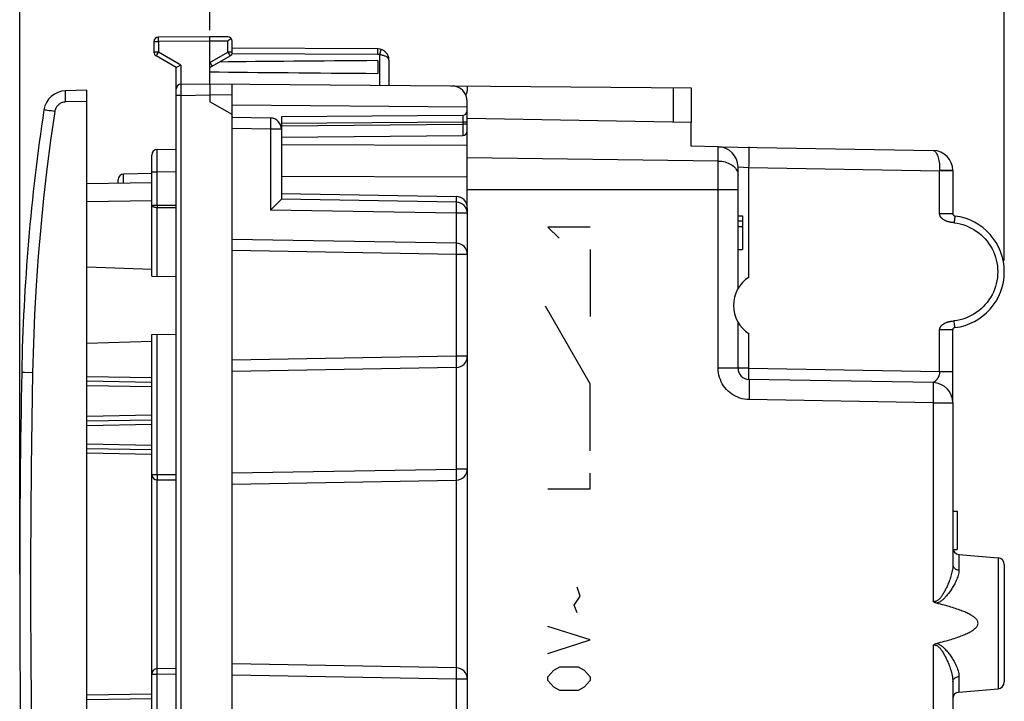
# Model space of a CAD drawing. Units: millimetres. Extents: x 66 to 168, y 98 to 174.
# Drawn here: x 66 to 110, y 117 to 147 of the extents above; entities that cross this region are included whole.
import ezdxf

# ---------------------------------------------------------------- set-up
doc = ezdxf.new("R2010")
doc.units = ezdxf.units.MM
doc.header["$LTSCALE"] = 16.335
doc.layers.get('0').update_dxf_attribs({"linetype": 'CONTINUOUS'})
for name, color, linetype in [('ASSI', 7, 'CONTINUOUS'), ('DRAFT', 7, 'CONTINUOUS'), ('INCISIONI_LASER', 7, 'CONTINUOUS'), ('RACCORDO', 7, 'CONTINUOUS')]:
    doc.layers.add(name, color=color, linetype=linetype)
doc.styles.get("Standard").update_dxf_attribs({"font": 'txt', "width": 0.8})
doc.dimstyles.new('DIMSTYLE_1', dxfattribs={"dimtxt": 3, "dimasz": 3, "dimexe": 1.5, "dimexo": 0.5, "dimgap": 0.75, "dimtad": 1, "dimtxsty": 'STANDARD', "dimblk": '_FILLED', "dimblk1": '_FILLED', "dimblk2": '_FILLED', "dimcen": 0.09, "dimadec": 0, "dimazin": 0, "dimtfac": 1, "dimtofl": 0, "dimtmove": 0, "dimatfit": 3, "dimldrblk": '_FILLED', "dimfxl": 1, "dimtolj": 1, "dimarcsym": 0})

# ---------------------------------------------------------------- blocks, each defined once
blk = doc.blocks.new('_FILLED')
at = {"color": 0, "linetype": 'BYBLOCK'}
blk.add_solid([(0, 0), (-1, 0.317), (-1, -0.317)], dxfattribs=at)
blk = doc.blocks.new('*D2')
at = {"color": 7, "linetype": 'CONTINUOUS'}
for p, q in [((65.518, 122.601), (65.518, 171.601)), ((109.518, 136.601), (109.518, 171.601)), ((65.518, 170.101), (87.518, 170.101)), ((109.518, 170.101), (87.518, 170.101))]:
    blk.add_line(p, q, dxfattribs=at)
at = {"color": 7, "linetype": 'CONTINUOUS', "xscale": 3, "yscale": 3, "zscale": 3, "rotation": 180}
blk.add_blockref('_FILLED', (65.518, 170.101), dxfattribs=at)
at = {"color": 7, "linetype": 'CONTINUOUS', "xscale": 3, "yscale": 3, "zscale": 3}
blk.add_blockref('_FILLED', (109.518, 170.101), dxfattribs=at)
at = {"color": 7, "linetype": 'CONTINUOUS', "insert": (87.518, 173.851), "char_height": 3, "width": 7.07143, "attachment_point": 2, "line_spacing_factor": 0.9}
blk.add_mtext('44', dxfattribs=at)
blk = doc.blocks.new('*D3')
at = {"color": 7, "linetype": 'CONTINUOUS'}
for p, q in [((74.018, 146.901), (74.018, 161.601)), ((109.518, 136.601), (109.518, 161.601)), ((74.018, 160.101), (91.768, 160.101)), ((109.518, 160.101), (91.768, 160.101))]:
    blk.add_line(p, q, dxfattribs=at)
at = {"color": 7, "linetype": 'CONTINUOUS', "xscale": 3, "yscale": 3, "zscale": 3, "rotation": 180}
blk.add_blockref('_FILLED', (74.018, 160.101), dxfattribs=at)
at = {"color": 7, "linetype": 'CONTINUOUS', "xscale": 3, "yscale": 3, "zscale": 3}
blk.add_blockref('_FILLED', (109.518, 160.101), dxfattribs=at)
at = {"color": 7, "linetype": 'CONTINUOUS', "insert": (91.768, 163.851), "char_height": 3, "width": 12.21429, "attachment_point": 2, "line_spacing_factor": 0.9}
blk.add_mtext('35,5', dxfattribs=at)

msp = doc.modelspace()

# ---------------------------------------------------------------- linework, layer by layer
at = {"color": 7, "linetype": 'CONTINUOUS'}
for p, q in [((68.518, 144.212), (67.565, 144.187)), ((68.518, 99.99), (68.518, 144.212)), ((85.518, 143.105), (85.518, 143.291)), ((95.518, 142.776), (85.518, 142.951)), ((95.518, 141.712), (95.518, 142.776)), ((85.518, 138.965), (85.518, 142.391)), ((96.734, 141.691), (95.518, 141.712)), ((96.738, 141.691), (106.334, 141.523)), ((71.418, 140.492), (70.164, 140.47)), ((97.618, 135.349), (97.618, 140.791)), ((107.218, 140.623), (107.218, 138.691)), ((68.518, 140.042), (71.418, 140.092)), ((69.918, 140.066), (69.918, 140.22)), ((97.618, 138.601), (97.818, 138.601)), ((97.818, 138.601), (97.818, 137.101)), ((97.618, 138.378), (97.818, 138.378)), ((97.618, 138.122), (97.818, 138.122)), ((97.618, 137.101), (97.818, 137.101)), ((71.418, 136.209), (68.518, 136.31)), ((97.618, 131.792), (97.618, 133.853)), ((107.218, 130.308), (107.218, 133.511)), ((71.418, 132.993), (68.518, 132.891)), ((71.418, 131.16), (68.518, 131.21)), ((106.334, 131.149), (98.109, 131.292)), ((107.218, 130.358), (107.218, 130.39)), ((107.218, 130.249), (107.218, 123.013)), ((68.518, 129.442), (71.418, 129.492)), ((68.518, 128.213), (71.418, 128.162)), ((107.218, 125.401), (107.418, 125.401)), ((107.418, 125.401), (107.418, 123.701)), ((107.228, 123.701), (107.418, 123.701)), ((107.492, 123.477), (109.244, 123.324)), ((109.518, 123.025), (109.518, 117.777)), ((107.218, 117.789), (107.218, 113.803)), ((107.492, 117.325), (109.244, 117.478)), ((68.518, 116.989), (71.418, 117.04))]:
    msp.add_line(p, q, dxfattribs=at)
at = {"color": 253, "linetype": 'CONTINUOUS'}
for p, q in [((68.518, 143.713), (67.565, 143.688)), ((85.518, 141.749), (77.218, 141.779)), ((96.734, 131.792), (96.734, 141.691)), ((96.734, 141.048), (85.518, 141.187)), ((70.164, 140.07), (70.164, 140.47)), ((85.518, 140.335), (77.218, 140.365)), ((97.618, 140.791), (98.109, 140.767)), ((98.109, 135.864), (98.109, 140.767)), ((98.109, 140.767), (106.629, 140.618)), ((106.629, 140.634), (106.629, 140.618)), ((106.629, 138.691), (106.629, 140.618)), ((107.218, 140.618), (106.629, 140.618)), ((85.518, 139.773), (97.618, 139.773)), ((68.518, 139.242), (71.418, 139.292)), ((107.218, 138.691), (106.629, 138.691)), ((107.243, 138.298), (107.21, 138.301)), ((107.283, 138.356), (107.276, 138.294)), ((107.29, 138.415), (107.283, 138.356)), ((107.296, 138.469), (107.29, 138.415)), ((107.188, 133.898), (107.21, 133.901)), ((107.21, 133.901), (107.254, 133.905)), ((107.254, 133.905), (107.276, 133.908)), ((107.283, 133.846), (107.276, 133.908)), ((98.109, 131.792), (98.109, 133.338)), ((107.218, 133.511), (106.629, 133.511)), ((106.629, 131.644), (106.629, 133.511)), ((98.109, 131.792), (96.734, 131.792)), ((98.109, 131.792), (106.629, 131.644)), ((106.629, 131.644), (107.218, 131.644)), ((71.418, 131.36), (68.518, 131.41)), ((71.418, 130.96), (68.518, 131.01)), ((106.334, 130.249), (98.109, 130.393)), ((106.334, 130.249), (107.218, 130.249)), ((106.334, 130.249), (106.334, 121.383)), ((71.418, 129.692), (68.518, 129.642)), ((68.518, 129.242), (71.418, 129.292)), ((68.518, 128.413), (71.418, 128.362)), ((68.518, 128.013), (71.418, 127.962)), ((107.492, 123.477), (107.492, 122.782)), ((109.244, 123.324), (109.244, 117.478)), ((106.334, 119.419), (106.334, 113.803)), ((107.492, 118.02), (107.492, 117.325)), ((71.418, 117.24), (68.518, 117.189))]:
    msp.add_line(p, q, dxfattribs=at)
for points in [[(98.109, 140.767), (98.111, 140.845), (98.112, 140.923), (98.113, 141), (98.114, 141.075), (98.115, 141.147), (98.115, 141.217), (98.116, 141.283), (98.116, 141.345), (98.116, 141.403), (98.116, 141.456), (98.116, 141.504), (98.115, 141.546), (98.115, 141.582), (98.114, 141.612), (98.113, 141.636), (98.112, 141.653), (98.111, 141.663), (98.109, 141.667)], [(106.334, 141.523), (106.361, 141.519), (106.388, 141.508), (106.414, 141.491), (106.44, 141.466), (106.465, 141.435), (106.488, 141.398), (106.51, 141.354), (106.531, 141.306), (106.55, 141.252), (106.567, 141.195), (106.582, 141.133), (106.595, 141.068), (106.606, 141), (106.615, 140.93), (106.622, 140.857), (106.626, 140.783), (106.629, 140.709), (106.629, 140.634)], [(96.734, 141.048), (96.811, 141.045), (96.888, 141.037), (96.964, 141.024), (97.037, 141.007), (97.109, 140.985), (97.177, 140.959), (97.242, 140.929), (97.303, 140.896), (97.36, 140.858), (97.412, 140.817), (97.459, 140.773), (97.5, 140.727), (97.536, 140.678), (97.565, 140.627), (97.588, 140.575), (97.605, 140.521), (97.615, 140.467), (97.618, 140.412)], [(107.189, 140.626), (107.167, 140.627), (107.14, 140.628), (107.106, 140.629), (107.067, 140.63), (107.024, 140.631), (106.976, 140.632), (106.924, 140.632), (106.869, 140.633), (106.812, 140.633), (106.752, 140.633), (106.691, 140.633), (106.629, 140.634)], [(107.218, 140.623), (107.215, 140.624), (107.205, 140.625), (107.189, 140.626)], [(107.21, 138.301), (107.188, 138.304), (107.176, 138.305), (107.165, 138.306), (107.153, 138.308), (107.141, 138.31), (107.129, 138.311), (107.116, 138.313), (107.103, 138.316), (107.09, 138.318), (107.076, 138.321), (107.062, 138.324), (107.048, 138.327), (107.033, 138.331), (107.017, 138.335), (107.001, 138.339), (106.985, 138.344), (106.968, 138.35), (106.95, 138.356), (106.932, 138.363), (106.914, 138.37), (106.896, 138.378), (106.878, 138.386), (106.86, 138.395), (106.843, 138.404), (106.826, 138.414), (106.81, 138.423), (106.796, 138.433), (106.782, 138.442), (106.768, 138.452), (106.756, 138.462), (106.745, 138.471), (106.734, 138.48), (106.724, 138.49), (106.714, 138.499), (106.705, 138.509), (106.697, 138.518), (106.689, 138.527), (106.682, 138.537), (106.676, 138.546), (106.669, 138.555), (106.664, 138.565), (106.658, 138.574), (106.653, 138.584), (106.649, 138.594), (106.645, 138.604), (106.641, 138.614), (106.638, 138.625), (106.635, 138.636), (106.633, 138.647), (106.631, 138.658), (106.63, 138.669), (106.629, 138.68), (106.629, 138.691)], [(107.276, 138.294), (107.265, 138.295), (107.243, 138.298)], [(107.276, 138.294), (107.409, 138.274), (107.54, 138.246), (107.668, 138.211), (107.794, 138.168), (107.918, 138.117), (108.038, 138.058), (108.154, 137.993), (108.267, 137.921), (108.374, 137.842), (108.477, 137.756), (108.574, 137.665), (108.666, 137.568), (108.751, 137.465), (108.831, 137.358), (108.904, 137.246), (108.969, 137.13), (109.028, 137.009), (109.079, 136.886), (109.123, 136.76), (109.159, 136.631), (109.187, 136.5), (109.207, 136.369), (109.219, 136.236), (109.223, 136.101)], [(107.306, 138.592), (107.307, 138.59), (107.307, 138.585), (107.306, 138.577), (107.305, 138.566), (107.304, 138.552), (107.303, 138.535), (107.301, 138.515), (107.298, 138.493), (107.296, 138.469)], [(109.223, 136.101), (109.219, 135.966), (109.207, 135.833), (109.187, 135.702), (109.159, 135.571), (109.123, 135.442), (109.079, 135.316), (109.028, 135.193), (108.969, 135.073), (108.904, 134.956), (108.831, 134.844), (108.752, 134.737), (108.666, 134.634), (108.575, 134.537), (108.477, 134.446), (108.374, 134.36), (108.267, 134.282), (108.154, 134.209), (108.038, 134.144), (107.918, 134.085), (107.794, 134.034), (107.668, 133.991), (107.54, 133.956), (107.409, 133.928), (107.276, 133.908)], [(106.629, 133.511), (106.629, 133.522), (106.63, 133.533), (106.631, 133.544), (106.633, 133.555), (106.635, 133.566), (106.638, 133.577), (106.641, 133.587), (106.645, 133.598), (106.649, 133.608), (106.653, 133.618), (106.658, 133.628), (106.664, 133.637), (106.669, 133.647), (106.676, 133.656), (106.682, 133.665), (106.689, 133.675), (106.697, 133.684), (106.705, 133.693), (106.714, 133.703), (106.724, 133.712), (106.734, 133.721), (106.745, 133.731), (106.756, 133.74), (106.768, 133.75), (106.782, 133.759), (106.796, 133.769), (106.81, 133.779), (106.826, 133.788), (106.843, 133.798), (106.86, 133.807), (106.878, 133.815), (106.896, 133.824), (106.914, 133.832), (106.932, 133.839), (106.95, 133.846), (106.968, 133.852), (106.985, 133.858), (107.001, 133.863), (107.017, 133.867), (107.033, 133.871), (107.048, 133.875), (107.062, 133.878), (107.076, 133.881), (107.09, 133.884), (107.103, 133.886), (107.116, 133.888), (107.129, 133.89), (107.141, 133.892), (107.153, 133.894), (107.165, 133.895), (107.176, 133.897), (107.188, 133.898)], [(107.306, 133.61), (107.307, 133.612), (107.307, 133.617), (107.306, 133.625), (107.305, 133.636), (107.304, 133.65), (107.303, 133.667), (107.301, 133.687), (107.298, 133.709), (107.296, 133.733), (107.293, 133.759), (107.29, 133.787), (107.283, 133.846)], [(98.109, 130.393), (98.005, 130.398), (97.903, 130.411), (97.803, 130.432), (97.703, 130.46), (97.605, 130.496), (97.511, 130.539), (97.42, 130.588), (97.333, 130.644), (97.25, 130.706), (97.173, 130.775), (97.1, 130.849), (97.033, 130.928), (96.972, 131.011), (96.917, 131.1), (96.869, 131.191), (96.829, 131.286), (96.795, 131.385), (96.768, 131.485), (96.749, 131.586), (96.738, 131.688), (96.734, 131.792)], [(98.109, 131.292), (98.109, 131.295), (98.108, 131.303), (98.107, 131.317), (98.107, 131.336), (98.106, 131.359), (98.106, 131.388), (98.106, 131.421), (98.106, 131.458), (98.106, 131.498), (98.106, 131.542), (98.107, 131.589), (98.107, 131.638), (98.108, 131.688), (98.109, 131.74), (98.109, 131.792)], [(106.629, 131.644), (106.629, 131.633), (106.628, 131.623), (106.628, 131.612), (106.627, 131.601), (106.626, 131.59), (106.624, 131.579), (106.623, 131.567), (106.62, 131.555), (106.618, 131.543), (106.615, 131.531), (106.612, 131.518), (106.608, 131.506), (106.604, 131.493), (106.6, 131.48), (106.595, 131.467), (106.591, 131.454), (106.585, 131.441), (106.58, 131.428), (106.574, 131.415), (106.568, 131.403), (106.562, 131.391), (106.556, 131.379), (106.55, 131.367), (106.544, 131.356), (106.537, 131.345), (106.531, 131.335), (106.524, 131.325), (106.518, 131.315), (106.511, 131.306), (106.505, 131.296), (106.498, 131.288), (106.492, 131.279), (106.485, 131.271), (106.478, 131.263), (106.472, 131.256), (106.465, 131.248), (106.459, 131.241), (106.453, 131.235), (106.446, 131.228), (106.44, 131.222), (106.434, 131.216), (106.428, 131.211), (106.422, 131.206), (106.416, 131.201), (106.41, 131.196), (106.405, 131.192), (106.399, 131.187), (106.394, 131.184), (106.389, 131.18), (106.384, 131.176), (106.379, 131.173), (106.375, 131.17), (106.37, 131.168), (106.366, 131.165), (106.362, 131.163), (106.359, 131.161), (106.355, 131.159), (106.352, 131.157), (106.349, 131.156), (106.347, 131.154), (106.344, 131.153), (106.342, 131.152), (106.34, 131.151), (106.338, 131.15), (106.337, 131.15), (106.336, 131.149), (106.335, 131.149), (106.334, 131.149), (106.334, 131.149)], [(98.109, 131.292), (98.111, 131.289), (98.112, 131.279), (98.113, 131.262), (98.114, 131.238), (98.115, 131.208), (98.115, 131.172), (98.116, 131.13), (98.116, 131.082), (98.116, 131.029), (98.116, 130.971), (98.116, 130.909), (98.115, 130.842), (98.115, 130.773), (98.114, 130.7), (98.113, 130.625), (98.112, 130.549), (98.111, 130.471), (98.109, 130.393)], [(106.334, 131.149), (106.335, 131.145), (106.336, 131.135), (106.337, 131.118), (106.338, 131.094), (106.339, 131.064), (106.34, 131.028), (106.34, 130.986), (106.34, 130.938), (106.34, 130.885), (106.34, 130.827), (106.34, 130.765), (106.34, 130.699), (106.339, 130.629), (106.338, 130.557), (106.337, 130.482), (106.336, 130.405), (106.335, 130.327), (106.334, 130.249)], [(107.218, 123.013), (107.216, 122.946), (107.211, 122.879), (107.202, 122.814), (107.191, 122.75), (107.178, 122.687), (107.164, 122.625), (107.148, 122.565), (107.131, 122.506), (107.114, 122.449), (107.096, 122.394), (107.077, 122.341), (107.058, 122.288), (107.038, 122.238), (107.019, 122.188), (106.999, 122.14), (106.978, 122.093), (106.958, 122.047), (106.937, 122.002), (106.916, 121.959), (106.895, 121.917), (106.874, 121.876), (106.853, 121.836), (106.832, 121.798), (106.811, 121.761), (106.79, 121.725), (106.769, 121.691), (106.748, 121.657), (106.726, 121.626), (106.705, 121.595), (106.683, 121.567), (106.661, 121.539), (106.64, 121.513), (106.617, 121.489), (106.595, 121.467), (106.572, 121.447), (106.55, 121.428), (106.526, 121.413), (106.503, 121.399), (106.479, 121.388), (106.455, 121.38), (106.431, 121.374), (106.407, 121.372), (106.383, 121.372), (106.358, 121.376), (106.334, 121.383)], [(107.492, 122.782), (107.488, 122.72), (107.481, 122.658), (107.47, 122.598), (107.456, 122.538), (107.438, 122.48), (107.418, 122.424), (107.397, 122.368), (107.374, 122.314), (107.35, 122.262), (107.325, 122.211), (107.3, 122.162), (107.274, 122.114), (107.247, 122.067), (107.221, 122.022), (107.193, 121.978), (107.166, 121.934), (107.138, 121.892), (107.11, 121.851), (107.082, 121.812), (107.054, 121.773), (107.025, 121.736), (106.997, 121.699), (106.968, 121.664), (106.94, 121.63), (106.911, 121.598), (106.882, 121.567), (106.854, 121.536), (106.825, 121.508), (106.795, 121.48), (106.766, 121.454), (106.737, 121.43), (106.707, 121.406), (106.677, 121.385), (106.646, 121.365), (106.615, 121.347), (106.584, 121.332), (106.553, 121.318), (106.521, 121.307), (106.489, 121.298)], [(107.218, 123.013), (107.22, 122.985), (107.227, 122.956), (107.239, 122.929), (107.254, 122.903), (107.274, 122.879), (107.297, 122.856), (107.324, 122.836), (107.353, 122.819), (107.385, 122.805), (107.42, 122.794), (107.455, 122.786), (107.492, 122.782)], [(106.334, 119.419), (106.358, 119.426), (106.382, 119.43), (106.406, 119.43), (106.431, 119.428), (106.456, 119.422), (106.481, 119.413), (106.506, 119.401), (106.531, 119.386), (106.556, 119.368), (106.581, 119.348), (106.606, 119.325), (106.63, 119.3), (106.653, 119.273), (106.677, 119.244), (106.7, 119.213), (106.723, 119.181), (106.746, 119.147), (106.769, 119.111), (106.792, 119.074), (106.814, 119.036), (106.837, 118.995), (106.86, 118.954), (106.882, 118.911), (106.905, 118.866), (106.927, 118.82), (106.95, 118.772), (106.972, 118.723), (106.994, 118.673), (107.016, 118.621), (107.037, 118.567), (107.059, 118.512), (107.079, 118.454), (107.1, 118.395), (107.12, 118.334), (107.139, 118.271), (107.157, 118.206), (107.173, 118.138), (107.188, 118.069), (107.2, 118), (107.21, 117.93), (107.216, 117.86), (107.218, 117.789)], [(106.489, 119.504), (106.523, 119.494), (106.557, 119.482), (106.591, 119.467), (106.625, 119.449), (106.658, 119.429), (106.691, 119.407), (106.724, 119.383), (106.756, 119.357), (106.787, 119.329), (106.819, 119.3), (106.85, 119.269), (106.881, 119.237), (106.912, 119.203), (106.943, 119.168), (106.973, 119.131), (107.004, 119.093), (107.035, 119.054), (107.066, 119.013), (107.096, 118.971), (107.126, 118.927), (107.156, 118.882), (107.186, 118.836), (107.216, 118.788), (107.245, 118.739), (107.274, 118.687), (107.303, 118.635), (107.33, 118.58), (107.357, 118.524), (107.384, 118.466), (107.408, 118.406), (107.43, 118.343), (107.451, 118.28), (107.468, 118.215), (107.48, 118.15), (107.488, 118.085), (107.492, 118.02)], [(107.218, 117.789), (107.22, 117.817), (107.227, 117.845), (107.239, 117.873), (107.254, 117.899), (107.274, 117.923), (107.297, 117.946), (107.324, 117.965), (107.353, 117.983), (107.385, 117.997), (107.42, 118.008), (107.455, 118.016), (107.492, 118.02)]]:
    msp.add_lwpolyline(points, dxfattribs=at)
at = {"color": 7, "linetype": 'CONTINUOUS'}
for points in [[(106.489, 121.298), (106.459, 121.307), (106.43, 121.319), (106.403, 121.332), (106.378, 121.347), (106.355, 121.364), (106.334, 121.383)], [(106.489, 119.504), (106.579, 119.527), (106.666, 119.549), (106.751, 119.571), (106.833, 119.594), (106.913, 119.616), (106.99, 119.638), (107.066, 119.66), (107.139, 119.682), (107.209, 119.704), (107.278, 119.726), (107.345, 119.747), (107.409, 119.769), (107.472, 119.791), (107.532, 119.813), (107.591, 119.835), (107.647, 119.857), (107.702, 119.879), (107.755, 119.901), (107.805, 119.923), (107.854, 119.946), (107.901, 119.968), (107.947, 119.991), (107.99, 120.014), (108.031, 120.038), (108.071, 120.062), (108.108, 120.086), (108.144, 120.111), (108.177, 120.136), (108.208, 120.162), (108.236, 120.189), (108.262, 120.216), (108.285, 120.244), (108.304, 120.273), (108.32, 120.302), (108.332, 120.332), (108.339, 120.362), (108.343, 120.392), (108.342, 120.422), (108.337, 120.452), (108.328, 120.481), (108.315, 120.51), (108.298, 120.539), (108.278, 120.567), (108.254, 120.594), (108.228, 120.621), (108.2, 120.647), (108.168, 120.672), (108.135, 120.697), (108.1, 120.722), (108.062, 120.745), (108.023, 120.769), (107.982, 120.792), (107.938, 120.815), (107.893, 120.837), (107.846, 120.86), (107.798, 120.882), (107.747, 120.904), (107.695, 120.926), (107.64, 120.948), (107.584, 120.969), (107.526, 120.991), (107.466, 121.013), (107.404, 121.034), (107.34, 121.056), (107.274, 121.078), (107.205, 121.099), (107.135, 121.121), (107.062, 121.143), (106.988, 121.165), (106.911, 121.187), (106.831, 121.209), (106.749, 121.231), (106.665, 121.253), (106.578, 121.275), (106.489, 121.298)], [(106.334, 119.419), (106.355, 119.438), (106.379, 119.455), (106.404, 119.47), (106.43, 119.484), (106.459, 119.495), (106.489, 119.504)]]:
    msp.add_lwpolyline(points, dxfattribs=at)
for centre, radius, start, end in [((96.718, 140.791), 0.9, 0, 89), ((106.318, 140.623), 0.9, 0, 89), ((70.168, 140.22), 0.25, 91, 180), ((107.318, 138.691), 0.1, 180, 263.2018), ((107.009, 136.101), 2.509, 276.7959, 83.2041), ((98.918, 134.601), 1.5, 122.6258, 237.3742), ((107.318, 133.511), 0.1, 96.7968, 180), ((98.118, 131.792), 0.5, 180, 269), ((106.318, 130.249), 0.9, 0, 89), ((107.518, 123.776), 0.3, 180, 265), ((109.218, 123.025), 0.3, 0, 85), ((109.218, 117.777), 0.3, 275, 360), ((107.518, 117.026), 0.3, 95, 180)]:
    msp.add_arc(centre, radius, start, end, dxfattribs=at)
at = {"layer": 'ASSI', "color": 253, "linetype": 'CONTINUOUS'}
for p, q in [((98.109, 135.864), (98.109, 140.767)), ((98.109, 131.792), (98.109, 133.338))]:
    msp.add_line(p, q, dxfattribs=at)
at = {"layer": 'ASSI', "color": 7, "linetype": 'CONTINUOUS'}
for p, q in [((97.618, 135.349), (97.618, 139.773)), ((97.618, 131.792), (97.618, 133.853))]:
    msp.add_line(p, q, dxfattribs=at)
msp.add_arc((98.918, 134.601), 1.5, 122.6258, 237.3742, dxfattribs=at)
at = {"layer": 'DRAFT', "color": 7, "linetype": 'CONTINUOUS'}
for p, q in [((81.518, 145.536), (81.518, 144.966)), ((75.018, 143.124), (74.018, 143.701)), ((75.018, 143.566), (85.518, 143.476)), ((75.018, 101.078), (75.018, 143.124)), ((95.518, 142.776), (85.518, 142.951)), ((95.518, 141.712), (95.518, 142.776)), ((85.518, 138.965), (85.518, 140.29)), ((77.218, 139.601), (85.027, 139.465)), ((107.492, 123.477), (109.244, 123.324)), ((107.492, 117.325), (109.244, 117.478))]:
    msp.add_line(p, q, dxfattribs=at)
for start_param, end_param in [(2.534762, 2.680279), (-2.690566, -2.534762)]:
    msp.add_ellipse((159.961, 145.251), major_axis=(95.492, 0), ratio=0.005236, start_param=start_param, end_param=end_param, dxfattribs=at)
at = {"layer": 'INCISIONI_LASER', "color": 253, "linetype": 'CONTINUOUS'}
for p, q in [((89.119, 138.101), (89.619, 137.601)), ((91.018, 138.101), (89.119, 138.101)), ((91.018, 137.101), (91.018, 134.101)), ((91.018, 131.101), (89.019, 134.565)), ((91.018, 128.101), (91.018, 131.101)), ((91.018, 126.401), (91.018, 127.101)), ((89.119, 126.401), (91.018, 126.401)), ((90.565, 121.617), (90.429, 122.019)), ((90.294, 121.215), (90.565, 121.617)), ((90.429, 120.864), (90.294, 121.215)), ((91.017, 119.659), (89.118, 120.261)), ((89.118, 119.056), (91.017, 119.659)), ((89.389, 118.303), (89.66, 118.454)), ((89.66, 118.454), (90.475, 118.454)), ((90.475, 118.454), (90.746, 118.303)), ((89.118, 118.002), (89.389, 118.303)), ((89.118, 117.851), (89.118, 118.002)), ((90.746, 118.303), (91.017, 118.002)), ((91.017, 118.002), (91.017, 117.851)), ((89.389, 117.55), (89.118, 117.851)), ((89.66, 117.399), (89.389, 117.55)), ((90.746, 117.55), (90.475, 117.399)), ((91.017, 117.851), (90.746, 117.55)), ((90.475, 117.399), (89.66, 117.399))]:
    msp.add_line(p, q, dxfattribs=at)
at = {"layer": 'RACCORDO', "color": 7, "linetype": 'CONTINUOUS'}
for p, q in [((74.018, 146.601), (71.717, 146.589)), ((74.819, 146.597), (74.018, 146.601)), ((74.018, 146.477), (74.018, 146.542)), ((71.518, 146.389), (71.518, 145.916)), ((74.018, 146.401), (74.018, 146.477)), ((74.018, 144.501), (74.018, 146.401)), ((75.018, 145.916), (75.018, 146.397)), ((81.521, 146.062), (75.018, 146.096)), ((72.518, 145.224), (71.618, 145.743)), ((74.018, 145.224), (74.918, 145.743)), ((72.519, 145.224), (72.518, 145.224)), ((72.518, 98.978), (72.518, 145.224)), ((72.527, 145.229), (72.519, 145.224)), ((72.542, 145.238), (72.527, 145.229)), ((74.018, 145.454), (74.056, 145.388)), ((74.056, 145.388), (74.088, 145.332)), ((74.088, 145.332), (74.104, 145.304)), ((82.018, 145.562), (82.018, 144.431)), ((72.715, 144.478), (74.018, 144.501)), ((74.017, 144.434), (74.017, 144.323)), ((74.017, 144.323), (74.018, 144.172)), ((74.018, 144.501), (95.518, 144.313)), ((75.018, 143.124), (75.018, 144.492)), ((85.518, 144.401), (85.518, 144.19)), ((68.518, 144.212), (67.565, 144.187)), ((74.018, 144.172), (74.018, 144.001)), ((74.018, 144.001), (74.018, 143.701)), ((95.518, 144.313), (95.518, 142.776)), ((85.518, 142.391), (85.518, 143.707)), ((76.727, 142.971), (75.018, 143.001)), ((85.32, 143.091), (77.218, 143.02)), ((77.218, 143.02), (77.218, 139.351)), ((77.218, 142.12), (85.32, 142.191)), ((96.734, 141.691), (95.518, 141.712)), ((96.738, 141.691), (106.334, 141.523)), ((71.418, 135.905), (71.418, 141.319)), ((71.664, 141.569), (72.518, 141.583)), ((97.618, 135.349), (97.618, 140.791)), ((107.218, 140.623), (107.218, 138.691)), ((76.995, 139.125), (76.892, 139.022)), ((77.08, 139.209), (76.995, 139.125)), ((77.145, 139.275), (77.08, 139.209)), ((85.027, 139.215), (77.218, 139.351)), ((85.518, 138.965), (85.518, 105.237)), ((85.027, 137.376), (75.018, 137.551)), ((71.418, 135.905), (72.518, 135.886)), ((97.618, 131.792), (97.618, 133.853)), ((107.218, 130.308), (107.218, 133.511)), ((71.418, 133.297), (72.518, 133.316)), ((71.418, 110.905), (71.418, 133.297)), ((85.027, 131.826), (75.018, 131.651)), ((106.334, 131.149), (98.109, 131.292)), ((107.218, 130.358), (107.218, 130.39)), ((107.218, 130.249), (107.218, 123.013)), ((71.668, 126.801), (72.518, 126.801)), ((75.018, 126.618), (85.027, 126.792)), ((109.518, 123.025), (109.518, 117.777)), ((72.518, 118.383), (71.664, 118.369)), ((85.027, 118.41), (75.018, 118.584)), ((107.218, 117.789), (107.218, 113.803))]:
    msp.add_line(p, q, dxfattribs=at)
at = {"layer": 'RACCORDO', "color": 253, "linetype": 'CONTINUOUS'}
for p, q in [((71.717, 146.507), (71.717, 146.551)), ((71.518, 146.389), (71.717, 146.389)), ((71.717, 146.451), (71.717, 146.507)), ((71.717, 146.389), (71.717, 146.451)), ((74.018, 146.401), (71.717, 146.389)), ((71.717, 146.389), (71.717, 145.916)), ((74.819, 146.397), (74.018, 146.401)), ((74.819, 145.916), (74.819, 146.397)), ((71.717, 145.916), (71.518, 145.916)), ((71.623, 145.752), (71.631, 145.767)), ((71.631, 145.767), (71.651, 145.801)), ((71.651, 145.801), (71.686, 145.863)), ((71.686, 145.863), (71.717, 145.916)), ((72.717, 145.339), (71.717, 145.916)), ((74.018, 145.454), (74.819, 145.916)), ((74.819, 145.916), (74.86, 145.846)), ((75.018, 145.916), (74.819, 145.916)), ((74.86, 145.846), (74.893, 145.788)), ((81.521, 145.812), (75.005, 145.846)), ((81.521, 146.01), (81.521, 146.043)), ((81.521, 145.964), (81.521, 146.01)), ((81.521, 145.876), (81.521, 145.964)), ((81.521, 145.812), (81.521, 145.876)), ((81.6, 145.798), (81.6, 144.435)), ((81.641, 145.916), (81.664, 145.986)), ((81.664, 145.986), (81.674, 146.017)), ((72.717, 145.339), (72.717, 144.478)), ((72.713, 144.388), (72.713, 144.332)), ((72.713, 144.332), (72.713, 144.228)), ((94.725, 144.32), (94.725, 142.79)), ((72.715, 143.978), (72.518, 143.978)), ((72.713, 144.228), (72.714, 144.108)), ((72.714, 144.108), (72.715, 143.978)), ((72.715, 143.978), (74.018, 144.001)), ((72.715, 143.978), (72.715, 100.224)), ((75.018, 143.992), (74.018, 144.001)), ((66.842, 143.299), (66.761, 143.312)), ((66.934, 143.285), (66.842, 143.299)), ((67.084, 143.262), (66.934, 143.285)), ((85.32, 143.081), (85.32, 143.063)), ((85.32, 143.063), (85.321, 143.037)), ((85.321, 143.037), (85.321, 142.984)), ((85.32, 142.791), (77.218, 142.72)), ((77.218, 142.62), (85.32, 142.691)), ((85.321, 142.984), (85.32, 142.918)), ((85.32, 142.918), (85.32, 142.843)), ((85.32, 142.843), (85.32, 142.791)), ((85.32, 142.791), (85.32, 142.691)), ((85.518, 142.791), (85.32, 142.791)), ((85.32, 142.691), (85.32, 142.561)), ((85.518, 142.691), (85.32, 142.691)), ((85.32, 142.561), (85.321, 142.441)), ((76.727, 142.471), (75.018, 142.501)), ((76.728, 142.558), (76.727, 142.471)), ((76.727, 142.471), (76.727, 138.86)), ((77.218, 142.471), (76.727, 142.471)), ((85.321, 142.441), (85.321, 142.337)), ((85.321, 142.337), (85.321, 142.258)), ((96.734, 131.792), (96.734, 141.691)), ((71.662, 141.395), (71.662, 141.47)), ((71.662, 141.302), (71.662, 141.395)), ((71.662, 141.192), (71.662, 141.302)), ((71.662, 141.069), (71.662, 141.192)), ((71.662, 140.934), (71.662, 141.069)), ((71.663, 140.791), (71.662, 140.934)), ((96.734, 141.048), (85.518, 141.187)), ((71.418, 140.569), (71.664, 140.569)), ((71.664, 140.569), (71.663, 140.791)), ((71.664, 140.569), (72.518, 140.584)), ((71.664, 139.079), (71.664, 140.569)), ((97.618, 140.791), (98.109, 140.767)), ((98.109, 140.767), (106.629, 140.618)), ((106.629, 140.634), (106.629, 140.618)), ((106.629, 138.691), (106.629, 140.618)), ((107.218, 140.618), (106.629, 140.618)), ((85.518, 139.773), (97.618, 139.773)), ((71.418, 139.079), (71.664, 139.079)), ((71.664, 139.079), (71.664, 139.01)), ((71.664, 139.079), (72.518, 139.075)), ((85.027, 139.465), (85.027, 139.215)), ((71.664, 139.01), (71.664, 138.978)), ((71.664, 135.901), (71.664, 138.978)), ((71.664, 138.978), (72.518, 138.974)), ((85.027, 138.715), (76.727, 138.86)), ((85.028, 138.802), (85.027, 138.715)), ((85.027, 138.715), (85.027, 137.376)), ((85.518, 138.715), (85.027, 138.715)), ((107.218, 138.691), (106.629, 138.691)), ((107.243, 138.298), (107.21, 138.301)), ((107.283, 138.356), (107.276, 138.294)), ((107.29, 138.415), (107.283, 138.356)), ((107.296, 138.469), (107.29, 138.415)), ((85.027, 136.876), (75.018, 137.051)), ((85.028, 136.963), (85.027, 136.876)), ((85.027, 136.876), (85.027, 132.326)), ((85.518, 136.876), (85.027, 136.876)), ((107.188, 133.898), (107.21, 133.901)), ((107.21, 133.901), (107.254, 133.905)), ((107.254, 133.905), (107.276, 133.908)), ((107.283, 133.846), (107.276, 133.908)), ((107.218, 133.511), (106.629, 133.511)), ((106.629, 131.644), (106.629, 133.511)), ((71.664, 127.051), (71.664, 133.301)), ((85.027, 132.326), (75.018, 132.151)), ((85.518, 132.326), (85.027, 132.326)), ((66.095, 131.591), (65.733, 131.598)), ((85.027, 131.826), (85.027, 127.292)), ((98.109, 131.792), (96.734, 131.792)), ((98.109, 131.792), (106.629, 131.644)), ((106.629, 131.644), (107.218, 131.644)), ((106.334, 130.249), (98.109, 130.393)), ((106.334, 130.249), (107.218, 130.249)), ((106.334, 130.249), (106.334, 121.383)), ((75.018, 127.118), (85.027, 127.292)), ((85.518, 127.292), (85.027, 127.292)), ((71.418, 127.051), (72.518, 127.051)), ((71.664, 127.051), (71.664, 127)), ((71.664, 127), (71.664, 126.951)), ((71.664, 126.951), (71.665, 126.905)), ((71.664, 118.369), (71.664, 126.801)), ((71.665, 126.905), (71.665, 126.866)), ((85.027, 126.792), (85.027, 118.41)), ((107.492, 123.477), (107.492, 122.782)), ((109.244, 123.324), (109.244, 117.478)), ((106.334, 119.419), (106.334, 113.803)), ((71.664, 118.119), (71.418, 118.119)), ((71.662, 118.219), (71.662, 118.264)), ((71.663, 118.17), (71.662, 118.219)), ((71.664, 118.119), (71.663, 118.17)), ((72.518, 118.134), (71.664, 118.119)), ((71.664, 110.901), (71.664, 118.119)), ((85.027, 117.91), (75.018, 118.084)), ((85.028, 117.996), (85.027, 117.91)), ((107.492, 118.02), (107.492, 117.325)), ((85.027, 117.91), (85.027, 112.376)), ((85.518, 117.91), (85.027, 117.91))]:
    msp.add_line(p, q, dxfattribs=at)
for points in [[(71.717, 146.551), (71.717, 146.572), (71.717, 146.579), (71.717, 146.585), (71.717, 146.588), (71.717, 146.589)], [(71.618, 145.743), (71.619, 145.744), (71.62, 145.747), (71.623, 145.752)], [(74.893, 145.788), (74.91, 145.758), (74.913, 145.752), (74.916, 145.747), (74.918, 145.744), (74.918, 145.743)], [(81.521, 146.043), (81.521, 146.053), (81.521, 146.06), (81.521, 146.062)], [(81.6, 145.798), (81.587, 145.802), (81.574, 145.806), (81.561, 145.808), (81.548, 145.81), (81.534, 145.811), (81.521, 145.812)], [(81.6, 145.798), (81.611, 145.829), (81.641, 145.916)], [(82.018, 145.562), (82.016, 145.58), (82.011, 145.599), (82.003, 145.617), (81.991, 145.635), (81.976, 145.652), (81.959, 145.669), (81.938, 145.685), (81.915, 145.7), (81.89, 145.714), (81.863, 145.727), (81.834, 145.74), (81.803, 145.751), (81.771, 145.762), (81.738, 145.771), (81.705, 145.779), (81.67, 145.787), (81.635, 145.793), (81.6, 145.798)], [(81.674, 146.017), (81.677, 146.027), (81.679, 146.033), (81.68, 146.035)], [(72.715, 144.478), (72.714, 144.476), (72.714, 144.471), (72.714, 144.461), (72.714, 144.448), (72.713, 144.431), (72.713, 144.388)], [(67.565, 143.688), (67.564, 143.74), (67.562, 143.791), (67.561, 143.842), (67.561, 143.891), (67.56, 143.937), (67.56, 143.981), (67.559, 144.022), (67.559, 144.059), (67.56, 144.092), (67.56, 144.12), (67.561, 144.144), (67.561, 144.163), (67.562, 144.176), (67.564, 144.185), (67.565, 144.187)], [(67.565, 143.688), (67.526, 143.685), (67.488, 143.68), (67.451, 143.671), (67.414, 143.66), (67.377, 143.646), (67.342, 143.629), (67.309, 143.609), (67.277, 143.587), (67.247, 143.563), (67.219, 143.536), (67.193, 143.507), (67.169, 143.476), (67.148, 143.443), (67.13, 143.409), (67.114, 143.374), (67.101, 143.338), (67.091, 143.301), (67.084, 143.262)], [(67.084, 143.262), (66.898, 141.973), (66.732, 140.681), (66.584, 139.388), (66.456, 138.092), (66.346, 136.794), (66.255, 135.495), (66.183, 134.195), (66.129, 132.894), (66.095, 131.591)], [(66.666, 143.327), (66.626, 143.333), (66.613, 143.335), (66.605, 143.337), (66.602, 143.337)], [(66.761, 143.312), (66.694, 143.322), (66.666, 143.327)], [(85.32, 143.091), (85.32, 143.09), (85.32, 143.086), (85.32, 143.081)], [(76.727, 142.971), (76.728, 142.969), (76.728, 142.964), (76.729, 142.954), (76.729, 142.941), (76.73, 142.924), (76.73, 142.904), (76.73, 142.881), (76.73, 142.854), (76.73, 142.825), (76.73, 142.792), (76.73, 142.758), (76.73, 142.721), (76.73, 142.682), (76.729, 142.642), (76.729, 142.601), (76.728, 142.558)], [(85.321, 142.258), (85.32, 142.221), (85.32, 142.208), (85.32, 142.198), (85.32, 142.193), (85.32, 142.191)], [(71.662, 141.47), (71.663, 141.524), (71.663, 141.543), (71.663, 141.557), (71.663, 141.566), (71.664, 141.569)], [(98.109, 140.767), (98.111, 140.845), (98.112, 140.923), (98.113, 141), (98.114, 141.075), (98.115, 141.147), (98.115, 141.217), (98.116, 141.283), (98.116, 141.345), (98.116, 141.403), (98.116, 141.456), (98.116, 141.504), (98.115, 141.546), (98.115, 141.582), (98.114, 141.612), (98.113, 141.636), (98.112, 141.653), (98.111, 141.663), (98.109, 141.667)], [(106.334, 141.523), (106.361, 141.519), (106.388, 141.508), (106.414, 141.491), (106.44, 141.466), (106.465, 141.435), (106.488, 141.398), (106.51, 141.354), (106.531, 141.306), (106.55, 141.252), (106.567, 141.195), (106.582, 141.133), (106.595, 141.068), (106.606, 141), (106.615, 140.93), (106.622, 140.857), (106.626, 140.783), (106.629, 140.709), (106.629, 140.634)], [(96.734, 141.048), (96.811, 141.045), (96.888, 141.037), (96.964, 141.024), (97.037, 141.007), (97.109, 140.985), (97.177, 140.959), (97.242, 140.929), (97.303, 140.896), (97.36, 140.858), (97.412, 140.817), (97.459, 140.773), (97.5, 140.727), (97.536, 140.678), (97.565, 140.627), (97.588, 140.575), (97.605, 140.521), (97.615, 140.467), (97.618, 140.412)], [(107.189, 140.626), (107.167, 140.627), (107.14, 140.628), (107.106, 140.629), (107.067, 140.63), (107.024, 140.631), (106.976, 140.632), (106.924, 140.632), (106.869, 140.633), (106.812, 140.633), (106.752, 140.633), (106.691, 140.633), (106.629, 140.634)], [(107.218, 140.623), (107.215, 140.624), (107.205, 140.625), (107.189, 140.626)], [(71.418, 139.079), (71.419, 139.069), (71.423, 139.058), (71.43, 139.048), (71.439, 139.038), (71.451, 139.029), (71.465, 139.02), (71.481, 139.012), (71.499, 139.004), (71.519, 138.998), (71.541, 138.992), (71.564, 138.987), (71.588, 138.983), (71.613, 138.98), (71.638, 138.978), (71.664, 138.978)], [(85.027, 139.215), (85.028, 139.213), (85.028, 139.207), (85.029, 139.198), (85.029, 139.184), (85.03, 139.168), (85.03, 139.148), (85.03, 139.124), (85.03, 139.098), (85.03, 139.068), (85.03, 139.036), (85.03, 139.001), (85.03, 138.965), (85.03, 138.926), (85.029, 138.886), (85.029, 138.844), (85.028, 138.802)], [(107.21, 138.301), (107.188, 138.304), (107.176, 138.305), (107.165, 138.306), (107.153, 138.308), (107.141, 138.31), (107.129, 138.311), (107.116, 138.313), (107.103, 138.316), (107.09, 138.318), (107.076, 138.321), (107.062, 138.324), (107.048, 138.327), (107.033, 138.331), (107.017, 138.335), (107.001, 138.339), (106.985, 138.344), (106.968, 138.35), (106.95, 138.356), (106.932, 138.363), (106.914, 138.37), (106.896, 138.378), (106.878, 138.386), (106.86, 138.395), (106.843, 138.404), (106.826, 138.414), (106.81, 138.423), (106.796, 138.433), (106.782, 138.442), (106.768, 138.452), (106.756, 138.462), (106.745, 138.471), (106.734, 138.48), (106.724, 138.49), (106.714, 138.499), (106.705, 138.509), (106.697, 138.518), (106.689, 138.527), (106.682, 138.537), (106.676, 138.546), (106.669, 138.555), (106.664, 138.565), (106.658, 138.574), (106.653, 138.584), (106.649, 138.594), (106.645, 138.604), (106.641, 138.614), (106.638, 138.625), (106.635, 138.636), (106.633, 138.647), (106.631, 138.658), (106.63, 138.669), (106.629, 138.68), (106.629, 138.691)], [(107.276, 138.294), (107.265, 138.295), (107.243, 138.298)], [(107.276, 138.294), (107.409, 138.274), (107.54, 138.246), (107.668, 138.211), (107.794, 138.168), (107.918, 138.117), (108.038, 138.058), (108.154, 137.993), (108.267, 137.921), (108.374, 137.842), (108.477, 137.756), (108.574, 137.665), (108.666, 137.568), (108.751, 137.465), (108.831, 137.358), (108.904, 137.246), (108.969, 137.13), (109.028, 137.009), (109.079, 136.886), (109.123, 136.76), (109.159, 136.631), (109.187, 136.5), (109.207, 136.369), (109.219, 136.236), (109.223, 136.101)], [(107.306, 138.592), (107.307, 138.59), (107.307, 138.585), (107.306, 138.577), (107.305, 138.566), (107.304, 138.552), (107.303, 138.535), (107.301, 138.515), (107.298, 138.493), (107.296, 138.469)], [(85.027, 137.376), (85.028, 137.374), (85.028, 137.369), (85.029, 137.359), (85.029, 137.346), (85.03, 137.329), (85.03, 137.309), (85.03, 137.286), (85.03, 137.259), (85.03, 137.23), (85.03, 137.198), (85.03, 137.163), (85.03, 137.126), (85.03, 137.088), (85.029, 137.047), (85.029, 137.006), (85.028, 136.963)], [(109.223, 136.101), (109.219, 135.966), (109.207, 135.833), (109.187, 135.702), (109.159, 135.571), (109.123, 135.442), (109.079, 135.316), (109.028, 135.193), (108.969, 135.073), (108.904, 134.956), (108.831, 134.844), (108.752, 134.737), (108.666, 134.634), (108.575, 134.537), (108.477, 134.446), (108.374, 134.36), (108.267, 134.282), (108.154, 134.209), (108.038, 134.144), (107.918, 134.085), (107.794, 134.034), (107.668, 133.991), (107.54, 133.956), (107.409, 133.928), (107.276, 133.908)], [(106.629, 133.511), (106.629, 133.522), (106.63, 133.533), (106.631, 133.544), (106.633, 133.555), (106.635, 133.566), (106.638, 133.577), (106.641, 133.587), (106.645, 133.598), (106.649, 133.608), (106.653, 133.618), (106.658, 133.628), (106.664, 133.637), (106.669, 133.647), (106.676, 133.656), (106.682, 133.665), (106.689, 133.675), (106.697, 133.684), (106.705, 133.693), (106.714, 133.703), (106.724, 133.712), (106.734, 133.721), (106.745, 133.731), (106.756, 133.74), (106.768, 133.75), (106.782, 133.759), (106.796, 133.769), (106.81, 133.779), (106.826, 133.788), (106.843, 133.798), (106.86, 133.807), (106.878, 133.815), (106.896, 133.824), (106.914, 133.832), (106.932, 133.839), (106.95, 133.846), (106.968, 133.852), (106.985, 133.858), (107.001, 133.863), (107.017, 133.867), (107.033, 133.871), (107.048, 133.875), (107.062, 133.878), (107.076, 133.881), (107.09, 133.884), (107.103, 133.886), (107.116, 133.888), (107.129, 133.89), (107.141, 133.892), (107.153, 133.894), (107.165, 133.895), (107.176, 133.897), (107.188, 133.898)], [(107.306, 133.61), (107.307, 133.612), (107.307, 133.617), (107.306, 133.625), (107.305, 133.636), (107.304, 133.65), (107.303, 133.667), (107.301, 133.687), (107.298, 133.709), (107.296, 133.733), (107.293, 133.759), (107.29, 133.787), (107.283, 133.846)], [(85.027, 132.326), (85.028, 132.239), (85.029, 132.196), (85.029, 132.155), (85.03, 132.114), (85.03, 132.076), (85.03, 132.039), (85.03, 132.004), (85.03, 131.972), (85.03, 131.943), (85.03, 131.916), (85.03, 131.893), (85.03, 131.873), (85.029, 131.856), (85.029, 131.843), (85.028, 131.833), (85.028, 131.828), (85.027, 131.826)], [(65.733, 131.598), (65.611, 131.601), (65.608, 131.601)], [(66.095, 131.591), (66.06, 129.482), (66.033, 127.373), (66.015, 125.264), (66.006, 123.155), (66.006, 121.046), (66.015, 118.937), (66.033, 116.828), (66.06, 114.719), (66.095, 112.61)], [(98.109, 130.393), (98.005, 130.398), (97.903, 130.411), (97.803, 130.432), (97.703, 130.46), (97.605, 130.496), (97.511, 130.539), (97.42, 130.588), (97.333, 130.644), (97.25, 130.706), (97.173, 130.775), (97.1, 130.849), (97.033, 130.928), (96.972, 131.011), (96.917, 131.1), (96.869, 131.191), (96.829, 131.286), (96.795, 131.385), (96.768, 131.485), (96.749, 131.586), (96.738, 131.688), (96.734, 131.792)], [(98.109, 131.292), (98.109, 131.295), (98.108, 131.303), (98.107, 131.317), (98.107, 131.336), (98.106, 131.359), (98.106, 131.388), (98.106, 131.421), (98.106, 131.458), (98.106, 131.498), (98.106, 131.542), (98.107, 131.589), (98.107, 131.638), (98.108, 131.688), (98.109, 131.74), (98.109, 131.792)], [(106.629, 131.644), (106.629, 131.633), (106.628, 131.623), (106.628, 131.612), (106.627, 131.601), (106.626, 131.59), (106.624, 131.579), (106.623, 131.567), (106.62, 131.555), (106.618, 131.543), (106.615, 131.531), (106.612, 131.518), (106.608, 131.506), (106.604, 131.493), (106.6, 131.48), (106.595, 131.467), (106.591, 131.454), (106.585, 131.441), (106.58, 131.428), (106.574, 131.415), (106.568, 131.403), (106.562, 131.391), (106.556, 131.379), (106.55, 131.367), (106.544, 131.356), (106.537, 131.345), (106.531, 131.335), (106.524, 131.325), (106.518, 131.315), (106.511, 131.306), (106.505, 131.296), (106.498, 131.288), (106.492, 131.279), (106.485, 131.271), (106.478, 131.263), (106.472, 131.256), (106.465, 131.248), (106.459, 131.241), (106.453, 131.235), (106.446, 131.228), (106.44, 131.222), (106.434, 131.216), (106.428, 131.211), (106.422, 131.206), (106.416, 131.201), (106.41, 131.196), (106.405, 131.192), (106.399, 131.187), (106.394, 131.184), (106.389, 131.18), (106.384, 131.176), (106.379, 131.173), (106.375, 131.17), (106.37, 131.168), (106.366, 131.165), (106.362, 131.163), (106.359, 131.161), (106.355, 131.159), (106.352, 131.157), (106.349, 131.156), (106.347, 131.154), (106.344, 131.153), (106.342, 131.152), (106.34, 131.151), (106.338, 131.15), (106.337, 131.15), (106.336, 131.149), (106.335, 131.149), (106.334, 131.149), (106.334, 131.149)], [(98.109, 131.292), (98.111, 131.289), (98.112, 131.279), (98.113, 131.262), (98.114, 131.238), (98.115, 131.208), (98.115, 131.172), (98.116, 131.13), (98.116, 131.082), (98.116, 131.029), (98.116, 130.971), (98.116, 130.909), (98.115, 130.842), (98.115, 130.773), (98.114, 130.7), (98.113, 130.625), (98.112, 130.549), (98.111, 130.471), (98.109, 130.393)], [(106.334, 131.149), (106.335, 131.145), (106.336, 131.135), (106.337, 131.118), (106.338, 131.094), (106.339, 131.064), (106.34, 131.028), (106.34, 130.986), (106.34, 130.938), (106.34, 130.885), (106.34, 130.827), (106.34, 130.765), (106.34, 130.699), (106.339, 130.629), (106.338, 130.557), (106.337, 130.482), (106.336, 130.405), (106.335, 130.327), (106.334, 130.249)], [(85.027, 127.292), (85.028, 127.206), (85.029, 127.163), (85.029, 127.121), (85.03, 127.081), (85.03, 127.042), (85.03, 127.006), (85.03, 126.971), (85.03, 126.939), (85.03, 126.909), (85.03, 126.883), (85.03, 126.859), (85.03, 126.839), (85.029, 126.823), (85.029, 126.809), (85.028, 126.8), (85.028, 126.794), (85.027, 126.792)], [(71.665, 126.866), (71.666, 126.849), (71.666, 126.835), (71.666, 126.823), (71.667, 126.813), (71.667, 126.806), (71.668, 126.802), (71.668, 126.801)], [(107.218, 123.013), (107.216, 122.946), (107.211, 122.879), (107.202, 122.814), (107.191, 122.75), (107.178, 122.687), (107.164, 122.625), (107.148, 122.565), (107.131, 122.506), (107.114, 122.449), (107.096, 122.394), (107.077, 122.341), (107.058, 122.288), (107.038, 122.238), (107.019, 122.188), (106.999, 122.14), (106.978, 122.093), (106.958, 122.047), (106.937, 122.002), (106.916, 121.959), (106.895, 121.917), (106.874, 121.876), (106.853, 121.836), (106.832, 121.798), (106.811, 121.761), (106.79, 121.725), (106.769, 121.691), (106.748, 121.657), (106.726, 121.626), (106.705, 121.595), (106.683, 121.567), (106.661, 121.539), (106.64, 121.513), (106.617, 121.489), (106.595, 121.467), (106.572, 121.447), (106.55, 121.428), (106.526, 121.413), (106.503, 121.399), (106.479, 121.388), (106.455, 121.38), (106.431, 121.374), (106.407, 121.372), (106.383, 121.372), (106.358, 121.376), (106.334, 121.383)], [(107.492, 122.782), (107.488, 122.72), (107.481, 122.658), (107.47, 122.598), (107.456, 122.538), (107.438, 122.48), (107.418, 122.424), (107.397, 122.368), (107.374, 122.314), (107.35, 122.262), (107.325, 122.211), (107.3, 122.162), (107.274, 122.114), (107.247, 122.067), (107.221, 122.022), (107.193, 121.978), (107.166, 121.934), (107.138, 121.892), (107.11, 121.851), (107.082, 121.812), (107.054, 121.773), (107.025, 121.736), (106.997, 121.699), (106.968, 121.664), (106.94, 121.63), (106.911, 121.598), (106.882, 121.567), (106.854, 121.536), (106.825, 121.508), (106.795, 121.48), (106.766, 121.454), (106.737, 121.43), (106.707, 121.406), (106.677, 121.385), (106.646, 121.365), (106.615, 121.347), (106.584, 121.332), (106.553, 121.318), (106.521, 121.307), (106.489, 121.298)], [(107.218, 123.013), (107.22, 122.985), (107.227, 122.956), (107.239, 122.929), (107.254, 122.903), (107.274, 122.879), (107.297, 122.856), (107.324, 122.836), (107.353, 122.819), (107.385, 122.805), (107.42, 122.794), (107.455, 122.786), (107.492, 122.782)], [(106.334, 119.419), (106.358, 119.426), (106.382, 119.43), (106.406, 119.43), (106.431, 119.428), (106.456, 119.422), (106.481, 119.413), (106.506, 119.401), (106.531, 119.386), (106.556, 119.368), (106.581, 119.348), (106.606, 119.325), (106.63, 119.3), (106.653, 119.273), (106.677, 119.244), (106.7, 119.213), (106.723, 119.181), (106.746, 119.147), (106.769, 119.111), (106.792, 119.074), (106.814, 119.036), (106.837, 118.995), (106.86, 118.954), (106.882, 118.911), (106.905, 118.866), (106.927, 118.82), (106.95, 118.772), (106.972, 118.723), (106.994, 118.673), (107.016, 118.621), (107.037, 118.567), (107.059, 118.512), (107.079, 118.454), (107.1, 118.395), (107.12, 118.334), (107.139, 118.271), (107.157, 118.206), (107.173, 118.138), (107.188, 118.069), (107.2, 118), (107.21, 117.93), (107.216, 117.86), (107.218, 117.789)], [(106.489, 119.504), (106.523, 119.494), (106.557, 119.482), (106.591, 119.467), (106.625, 119.449), (106.658, 119.429), (106.691, 119.407), (106.724, 119.383), (106.756, 119.357), (106.787, 119.329), (106.819, 119.3), (106.85, 119.269), (106.881, 119.237), (106.912, 119.203), (106.943, 119.168), (106.973, 119.131), (107.004, 119.093), (107.035, 119.054), (107.066, 119.013), (107.096, 118.971), (107.126, 118.927), (107.156, 118.882), (107.186, 118.836), (107.216, 118.788), (107.245, 118.739), (107.274, 118.687), (107.303, 118.635), (107.33, 118.58), (107.357, 118.524), (107.384, 118.466), (107.408, 118.406), (107.43, 118.343), (107.451, 118.28), (107.468, 118.215), (107.48, 118.15), (107.488, 118.085), (107.492, 118.02)], [(71.662, 118.264), (71.662, 118.304), (71.662, 118.32), (71.662, 118.335), (71.662, 118.347), (71.663, 118.356), (71.663, 118.363), (71.663, 118.367), (71.664, 118.369)], [(85.027, 118.41), (85.028, 118.408), (85.028, 118.402), (85.029, 118.392), (85.029, 118.379), (85.03, 118.363), (85.03, 118.342), (85.03, 118.319), (85.03, 118.293), (85.03, 118.263), (85.03, 118.231), (85.03, 118.196), (85.03, 118.16), (85.03, 118.121), (85.029, 118.081), (85.029, 118.039), (85.028, 117.996)], [(107.218, 117.789), (107.22, 117.817), (107.227, 117.845), (107.239, 117.873), (107.254, 117.899), (107.274, 117.923), (107.297, 117.946), (107.324, 117.965), (107.353, 117.983), (107.385, 117.997), (107.42, 118.008), (107.455, 118.016), (107.492, 118.02)]]:
    msp.add_lwpolyline(points, dxfattribs=at)
at = {"layer": 'RACCORDO', "color": 7, "linetype": 'CONTINUOUS'}
for points in [[(74.018, 146.542), (74.018, 146.574), (74.018, 146.586), (74.018, 146.594), (74.018, 146.599), (74.018, 146.601)], [(74.96, 146.537), (74.948, 146.525), (74.921, 146.498)], [(74.856, 146.433), (74.838, 146.415), (74.819, 146.397)], [(74.921, 146.498), (74.89, 146.467), (74.856, 146.433)], [(72.611, 145.278), (72.565, 145.251), (72.542, 145.238)], [(72.717, 145.339), (72.694, 145.326), (72.672, 145.313), (72.65, 145.301), (72.63, 145.289), (72.611, 145.278)], [(74.104, 145.304), (74.114, 145.287), (74.116, 145.282), (74.117, 145.281)], [(74.018, 144.501), (74.018, 144.499), (74.018, 144.493), (74.018, 144.484), (74.018, 144.471), (74.017, 144.434)], [(77.191, 139.321), (77.163, 139.293), (77.145, 139.275)], [(77.218, 139.351), (77.217, 139.349), (77.214, 139.346), (77.208, 139.34), (77.201, 139.331), (77.191, 139.321)], [(76.892, 139.022), (76.853, 138.984), (76.813, 138.944), (76.77, 138.903), (76.727, 138.86)], [(106.489, 121.298), (106.459, 121.307), (106.43, 121.319), (106.403, 121.332), (106.378, 121.347), (106.355, 121.364), (106.334, 121.383)], [(106.489, 119.504), (106.579, 119.527), (106.666, 119.549), (106.751, 119.571), (106.833, 119.594), (106.913, 119.616), (106.99, 119.638), (107.066, 119.66), (107.139, 119.682), (107.209, 119.704), (107.278, 119.726), (107.345, 119.747), (107.409, 119.769), (107.472, 119.791), (107.532, 119.813), (107.591, 119.835), (107.647, 119.857), (107.702, 119.879), (107.755, 119.901), (107.805, 119.923), (107.854, 119.946), (107.901, 119.968), (107.947, 119.991), (107.99, 120.014), (108.031, 120.038), (108.071, 120.062), (108.108, 120.086), (108.144, 120.111), (108.177, 120.136), (108.208, 120.162), (108.236, 120.189), (108.262, 120.216), (108.285, 120.244), (108.304, 120.273), (108.32, 120.302), (108.332, 120.332), (108.339, 120.362), (108.343, 120.392), (108.342, 120.422), (108.337, 120.452), (108.328, 120.481), (108.315, 120.51), (108.298, 120.539), (108.278, 120.567), (108.254, 120.594), (108.228, 120.621), (108.2, 120.647), (108.168, 120.672), (108.135, 120.697), (108.1, 120.722), (108.062, 120.745), (108.023, 120.769), (107.982, 120.792), (107.938, 120.815), (107.893, 120.837), (107.846, 120.86), (107.798, 120.882), (107.747, 120.904), (107.695, 120.926), (107.64, 120.948), (107.584, 120.969), (107.526, 120.991), (107.466, 121.013), (107.404, 121.034), (107.34, 121.056), (107.274, 121.078), (107.205, 121.099), (107.135, 121.121), (107.062, 121.143), (106.988, 121.165), (106.911, 121.187), (106.831, 121.209), (106.749, 121.231), (106.665, 121.253), (106.578, 121.275), (106.489, 121.298)], [(106.334, 119.419), (106.355, 119.438), (106.379, 119.455), (106.404, 119.47), (106.43, 119.484), (106.459, 119.495), (106.489, 119.504)]]:
    msp.add_lwpolyline(points, dxfattribs=at)
for centre, radius, start, end in [((71.718, 146.389), 0.2, 90.3, 180), ((74.818, 146.397), 0.2, 0, 89.7), ((71.718, 145.916), 0.2, 180, 240), ((74.818, 145.916), 0.2, 300, 360), ((81.518, 145.562), 0.5, 0, 89.7), ((72.718, 144.278), 0.2, 91, 179.9974), ((84.818, 143.707), 0.7, 0, 89.5), ((67.591, 143.188), 1, 91.5, 171.4077), ((85.218, 144.19), 0.3, 321.4017, 360), ((155.592, 129.891), 90, 171.4077, 178.91131), ((74.818, 142.806), 0.3, 40.4206, 48.1897), ((85.318, 143.291), 0.2, 270.5, 360), ((84.818, 143.105), 0.7, 0, 2.1477), ((76.718, 142.471), 0.5, 0, 89), ((85.318, 142.391), 0.2, 270.5, 359.997), ((96.718, 140.791), 0.9, 0, 89), ((71.668, 141.319), 0.25, 90.9999, 179.996), ((106.318, 140.623), 0.9, 0, 89), ((85.018, 138.965), 0.5, 0, 89), ((85.018, 138.715), 0.5, 0, 89), ((107.318, 138.691), 0.1, 180, 263.2018), ((107.009, 136.101), 2.509, 276.7959, 83.2041), ((85.018, 136.876), 0.5, 0, 89), ((107.318, 133.511), 0.1, 96.7968, 180), ((85.018, 132.326), 0.5, 271, 360), ((565.518, 122.101), 500, 178.91131, 181.08869), ((98.118, 131.792), 0.5, 180, 269), ((106.318, 130.249), 0.9, 0, 89), ((85.018, 127.292), 0.5, 271, 360), ((71.668, 127.051), 0.25, 180, 270), ((107.518, 123.776), 0.3, 180, 265), ((109.218, 123.025), 0.3, 0, 85), ((71.668, 118.119), 0.25, 91, 180), ((85.018, 117.91), 0.5, 0, 89), ((109.218, 117.777), 0.3, 275, 360), ((107.518, 117.026), 0.3, 95, 180)]:
    msp.add_arc(centre, radius, start, end, dxfattribs=at)

# ---------------------------------------------------------------- dimensions: what is measured, and where the dimension line sits
at = {"color": 7, "linetype": 'CONTINUOUS'}
for base, p1, picture, middle in [((109.518, 170.101), (65.518, 122.101), '*D2', (87.518, 170.101)), ((109.518, 160.101), (74.018, 146.401), '*D3', (91.768, 160.101))]:
    dim = msp.add_linear_dim(base=base, p1=p1, p2=(109.518, 136.101), dimstyle='DIMSTYLE_1', dxfattribs=at)
    dim.commit()
    dim.dimension.update_dxf_attribs({"geometry": picture, "text_midpoint": middle, "dimtype": 160})

doc.saveas('drawing.dxf')
